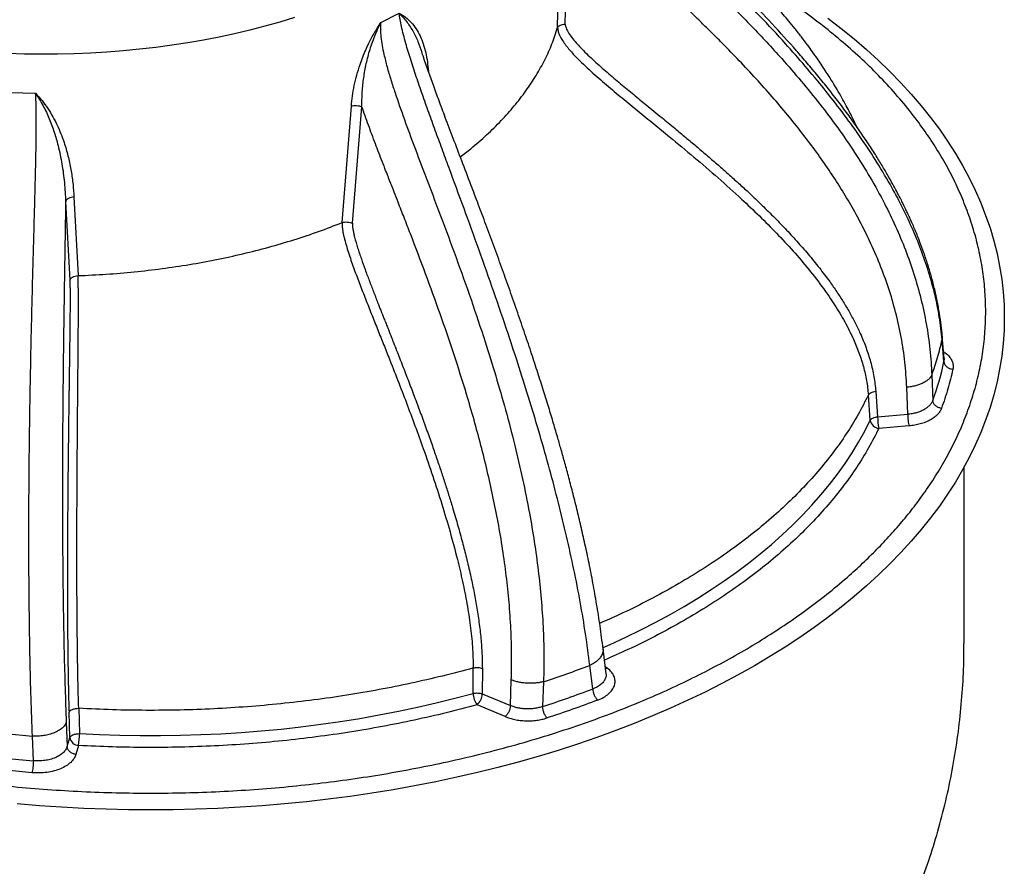
# Model space of a CAD drawing. Units: millimetres. Extents: x 8 to 201, y 4 to 288.
# Drawn here: x 121 to 134, y 117 to 128 of the extents above; entities that cross this region are included whole.
import ezdxf

# ---------------------------------------------------------------- set-up
doc = ezdxf.new("R2010")
doc.units = ezdxf.units.MM

msp = doc.modelspace()

# ---------------------------------------------------------------- linework, layer by layer
at = {"color": 7, "linetype": 'Continuous', "lineweight": 25}
for p, q in [((128.31122, 127.85064), (128.34589, 129.64277)), ((128.2097, 127.80445), (128.24378, 129.59443)), ((125.84316, 127.87245), (126.08847, 127.99787)), ((120.8856, 126.93331), (121.2242, 126.92494)), ((125.32585, 125.19371), (125.44958, 126.75203)), ((125.4648, 125.18489), (125.59066, 126.74409)), ((121.62658, 125.47654), (121.68219, 124.42112)), ((121.73811, 125.53814), (121.79278, 124.48268)), ((133.35529, 123.67247), (133.35351, 123.62448)), ((133.37881, 123.33141), (133.35351, 123.62448)), ((133.38136, 123.37165), (133.35568, 123.67236)), ((133.38093, 123.37163), (133.37881, 123.33141)), ((133.21568, 123.15161), (133.22789, 122.81293)), ((132.46538, 122.93442), (132.49042, 122.59388)), ((132.89368, 122.62679), (132.88033, 122.9881)), ((132.39195, 122.54578), (132.36682, 122.88613)), ((132.49042, 122.59388), (132.89368, 122.62679)), ((132.91038, 122.47075), (132.50713, 122.43785)), ((133.64674, 119.55914), (133.64674, 121.91842)), ((128.85709, 119.1529), (128.81727, 119.48717)), ((127.07978, 118.8887), (127.07997, 119.22945)), ((127.20221, 119.22385), (127.20184, 118.88305)), ((128.67843, 118.94982), (128.63987, 119.26452)), ((128.84539, 119.25113), (128.87791, 119.22536)), ((128.87791, 119.22536), (128.84924, 119.21877)), ((127.57759, 118.72499), (127.58936, 119.0695)), ((128.02081, 119.04608), (128.00862, 118.71328)), ((127.20184, 118.88305), (127.57759, 118.72499)), ((127.50714, 118.57895), (127.13139, 118.737)), ((121.68239, 118.29736), (121.67184, 118.63659)), ((121.80161, 118.68916), (121.81199, 118.34994)), ((121.63466, 118.50192), (121.64708, 118.17823)), ((120.82296, 118.3509), (121.18141, 118.31621)), ((121.19461, 117.98784), (121.18141, 118.31621)), ((121.64708, 118.17823), (121.68239, 118.29736)), ((121.80057, 118.1918), (121.76525, 118.07267)), ((121.17699, 117.82656), (120.78734, 117.8642))]:
    msp.add_line(p, q, dxfattribs=at)
at = {"color": 7, "linetype": 'Continuous', "lineweight": 25, "flags": 128}
for points in [[(124.6881, 127.93832), (124.4926, 127.879), (124.29395, 127.82329), (124.09233, 127.77125), (123.88795, 127.72292), (123.68102, 127.67837), (123.47175, 127.63763), (123.26034, 127.60074), (123.04701, 127.56774), (122.83198, 127.53866), (122.61545, 127.51354), (122.39766, 127.4924), (122.17881, 127.47526), (121.95913, 127.46213), (121.73884, 127.45303), (121.51816, 127.44798), (121.29731, 127.44697), (121.07652, 127.45), (120.856, 127.45708)], [(131.82604, 127.93278), (132.0049, 127.7945), (132.17743, 127.65357), (132.34352, 127.51008), (132.50303, 127.36413), (132.65588, 127.21582), (132.80195, 127.06525), (132.94114, 126.91252), (133.07336, 126.75774), (133.19851, 126.60102), (133.31652, 126.44246), (133.42729, 126.28217), (133.53076, 126.12026), (133.62685, 125.95685), (133.7155, 125.79204), (133.79664, 125.62594), (133.87023, 125.45868), (133.9362, 125.29036), (133.99452, 125.1211), (134.04515, 124.95102), (134.08805, 124.78023), (134.12318, 124.60885), (134.15054, 124.437), (134.17009, 124.26479), (134.18182, 124.09235), (134.18574, 123.91979), (134.18182, 123.74723), (134.17009, 123.57479), (134.15054, 123.40259), (134.12318, 123.23074), (134.08805, 123.05936), (134.04515, 122.88857), (133.99452, 122.71849), (133.9362, 122.54923), (133.87023, 122.38091), (133.79664, 122.21365), (133.7155, 122.04755), (133.62685, 121.88274), (133.53076, 121.71932), (133.42729, 121.55741), (133.31652, 121.39713), (133.19851, 121.23857), (133.07336, 121.08184), (132.94114, 120.92707), (132.80195, 120.77434), (132.65588, 120.62377), (132.50303, 120.47546), (132.34352, 120.32951), (132.17743, 120.18602), (132.0049, 120.04509), (131.82604, 119.90681), (131.64097, 119.77128), (131.44981, 119.6386), (131.25271, 119.50885), (131.04979, 119.38213), (130.84119, 119.25851)], [(128.81691, 119.50141), (128.91448, 119.54482), (129.12121, 119.64057), (129.32348, 119.73944), (129.52112, 119.84138), (129.71402, 119.94632), (129.90202, 120.05416), (130.08501, 120.16485), (130.26284, 120.27831), (130.4354, 120.39444), (130.60255, 120.51318), (130.7642, 120.63443), (130.92021, 120.75812), (131.07049, 120.88416), (131.21492, 121.01245), (131.35341, 121.14291), (131.48585, 121.27544), (131.61216, 121.40995), (131.73224, 121.54635), (131.84601, 121.68455), (131.95339, 121.82443), (132.0543, 121.96591), (132.14868, 122.10889), (132.23646, 122.25326), (132.31756, 122.39892), (132.39195, 122.54578)], [(130.84119, 119.25851), (130.62706, 119.13809), (130.40754, 119.02095), (130.18278, 118.90716), (129.95295, 118.79681), (129.71818, 118.68997), (129.47866, 118.58672), (129.23453, 118.48711), (128.98597, 118.39124), (128.73315, 118.29915), (128.47624, 118.21091), (128.21541, 118.12659), (127.95086, 118.04624), (127.68274, 117.96991), (127.41126, 117.89766), (127.1366, 117.82954), (126.85894, 117.76559), (126.57848, 117.70586), (126.2954, 117.65038), (126.00991, 117.59921), (125.72219, 117.55236), (125.43245, 117.50988), (125.14088, 117.4718), (124.84769, 117.43813), (124.55306, 117.40891), (124.25722, 117.38414), (123.96035, 117.36386), (123.66266, 117.34807), (123.36436, 117.33678), (123.06565, 117.33), (122.76674, 117.32775), (122.46782, 117.33), (122.16911, 117.33678), (121.87081, 117.34807), (121.57313, 117.36386), (121.27626, 117.38414), (120.98041, 117.40891)], [(121.81199, 118.34994), (122.08187, 118.33712), (122.35224, 118.32851), (122.62292, 118.32415), (122.89371, 118.32401), (123.1644, 118.32812), (123.4348, 118.33646), (123.70471, 118.34902), (123.97393, 118.36581), (124.24227, 118.3868), (124.50952, 118.41198), (124.77549, 118.44133), (125.03998, 118.47484), (125.3028, 118.51246), (125.56376, 118.55419), (125.82267, 118.59999), (126.07933, 118.64982), (126.33356, 118.70364), (126.58516, 118.76143), (126.83397, 118.82313), (127.07978, 118.8887)]]:
    msp.add_lwpolyline(points, dxfattribs=at)
at = {"color": 7, "linetype": 'Continuous', "lineweight": 25}
for centre, radius, start, end in [((129.60149, 124.14973), 3.86494, 339.764602, 347.776287), ((132.52354, 122.57077), 0.13394, 190.755517, 262.961742), ((133.31878, 122.60365), 0.82842, 180.675548, 191.545372), ((127.36359, 118.90063), 0.28406, 182.407121, 215.171455), ((126.98518, 118.89754), 0.21714, 312.325332, 356.172959), ((123.7788, 131.75741), 13.7128, 287.966327, 290.934677), ((120.60114, 118.35794), 1.21088, 352.114215, 359.62186), ((121.80558, 118.31634), 0.12464, 188.759212, 267.697277), ((122.73476, 135.94295), 18.02105, 263.866427, 265.097288)]:
    msp.add_arc(centre, radius, start, end, dxfattribs=at)
for points, knots in [([(133.35351, 123.62448), (133.34261, 123.72562), (133.32082, 123.9279), (133.25885, 124.23147), (133.1766, 124.53344), (133.07367, 124.83256), (132.95219, 125.128), (132.81346, 125.41944), (132.65051, 125.72267), (132.46199, 126.03653), (132.24713, 126.35961), (132.01777, 126.67602), (131.77571, 126.9861), (131.52252, 127.29033), (131.23705, 127.61492), (130.91826, 127.95857), (130.56603, 128.32041), (130.20703, 128.67598), (129.88927, 128.98365), (129.61666, 129.24559), (129.39148, 129.46298), (129.17074, 129.6796), (128.95702, 129.89545), (128.7832, 130.08093), (128.64913, 130.23537), (128.55137, 130.35682), (128.4655, 130.47602), (128.3941, 130.5914), (128.34691, 130.6947), (128.32241, 130.7612), (128.31927, 130.78961), (128.31912, 130.79093)], [0, 0, 0, 0, 0.03840206, 0.07680477, 0.11513611, 0.15332694, 0.19132696, 0.22920328, 0.26701939, 0.31101829, 0.35481978, 0.398407, 0.44180644, 0.4850859, 0.52825845, 0.58246361, 0.63639482, 0.69008854, 0.74350778, 0.77688181, 0.8100238, 0.84285826, 0.87528332, 0.90707425, 0.92473341, 0.94196439, 0.95849772, 0.97408819, 0.98852056, 0.99946603, 1, 1, 1, 1]), ([(133.35567, 123.67248), (133.35097, 123.72117), (133.34119, 123.82245), (133.3184, 123.98104), (133.28819, 124.14819), (133.25064, 124.31706), (133.20769, 124.48105), (133.16086, 124.6376), (133.111, 124.78689), (133.06554, 124.9108), (133.02613, 125.01139), (132.99381, 125.09032), (132.96095, 125.16733), (132.92854, 125.24043), (132.89834, 125.30624), (132.87263, 125.3607), (132.85227, 125.40291), (132.83639, 125.43531), (132.82221, 125.4639), (132.80732, 125.49356), (132.78259, 125.54219), (132.74514, 125.61407), (132.69156, 125.71332), (132.62638, 125.82925), (132.54868, 125.96149), (132.45747, 126.10959), (132.35174, 126.27304), (132.23434, 126.44568), (132.10652, 126.62484), (131.9726, 126.80426), (131.83327, 126.98316), (131.6919, 127.15781), (131.54905, 127.32822), (131.34608, 127.56277), (131.08092, 127.85521), (130.75232, 128.1992), (130.42767, 128.52546), (130.10998, 128.83558), (129.80217, 129.13088), (129.53008, 129.39004), (129.29518, 129.61616), (129.09633, 129.81111), (128.91041, 129.99908), (128.76654, 130.15229), (128.66201, 130.27069), (128.59367, 130.35202), (128.53643, 130.42407), (128.49479, 130.47983), (128.46444, 130.52276), (128.43934, 130.55989), (128.41778, 130.59371), (128.3975, 130.62761), (128.37791, 130.66241), (128.35516, 130.70761), (128.33457, 130.75415), (128.32671, 130.78395), (128.32362, 130.79566)], [0, 0, 0, 0, 0.0180937, 0.03763766, 0.058614, 0.07970815, 0.09997393, 0.11940603, 0.1380003, 0.15585789, 0.1660475, 0.17602769, 0.18580118, 0.19536538, 0.20395633, 0.21102564, 0.21629984, 0.22022538, 0.22354322, 0.22738494, 0.23176257, 0.24250378, 0.25552835, 0.27083033, 0.28839999, 0.30822207, 0.33027703, 0.35454822, 0.37872738, 0.40414254, 0.42924256, 0.45396277, 0.47831566, 0.50230313, 0.5554487, 0.60666158, 0.65593531, 0.70334124, 0.7488452, 0.79232925, 0.8235019, 0.85340341, 0.88197713, 0.90912091, 0.92211988, 0.93419162, 0.94459442, 0.95334293, 0.95828239, 0.96317057, 0.96962055, 0.97342628, 0.97841048, 0.98545211, 0.99428237, 1, 1, 1, 1]), ([(128.29763, 130.67945), (128.29894, 130.64825), (128.3017, 130.58256), (128.32764, 130.48512), (128.36771, 130.3845), (128.42856, 130.26995), (128.51158, 130.14315), (128.61664, 130.00565), (128.75258, 129.84516), (128.92047, 129.6641), (129.11942, 129.46282), (129.32522, 129.26219), (129.60634, 128.99393), (129.96279, 128.65739), (130.38821, 128.24702), (130.80639, 127.8261), (131.16592, 127.43938), (131.46904, 127.08973), (131.71983, 126.78091), (131.95905, 126.46273), (132.18464, 126.13503), (132.39436, 125.79755), (132.57685, 125.46656), (132.73314, 125.14319), (132.86502, 124.82841), (132.97889, 124.50533), (133.07293, 124.17472), (133.14493, 123.83796), (133.19553, 123.49673), (133.20897, 123.2666), (133.21568, 123.15161)], [0, 0, 0, 0, 0.00990193, 0.0208489, 0.03272756, 0.04540484, 0.0633733, 0.08225145, 0.10167301, 0.13146106, 0.16180119, 0.19251831, 0.22351013, 0.28607389, 0.34917179, 0.41260893, 0.47633032, 0.51908473, 0.56207387, 0.60522493, 0.6485036, 0.69187049, 0.73531417, 0.77266637, 0.81020914, 0.84801255, 0.88597058, 0.923994, 0.96202234, 1, 1, 1, 1]), ([(132.88033, 122.9881), (132.87368, 123.10116), (132.86039, 123.3272), (132.80899, 123.66306), (132.73562, 123.99421), (132.63929, 124.31973), (132.52243, 124.63829), (132.3933, 124.93404), (132.25611, 125.20895), (132.11501, 125.4631), (131.96273, 125.71284), (131.80063, 125.9576), (131.62978, 126.19719), (131.45022, 126.43294), (131.25852, 126.67008), (131.0534, 126.9102), (130.83617, 127.15209), (130.61376, 127.38897), (130.41359, 127.59405), (130.24133, 127.76603), (130.09495, 127.90965), (129.94682, 128.05299), (129.7953, 128.19792), (129.62969, 128.35498), (129.45044, 128.52386), (129.25835, 128.70471), (129.06702, 128.88657), (128.87891, 129.06888), (128.69408, 129.25442), (128.51364, 129.44389), (128.40185, 129.57642), (128.34589, 129.64277)], [0, 0, 0, 0, 0.04160491, 0.08318317, 0.12524448, 0.16690168, 0.20863233, 0.25057208, 0.28591716, 0.32173221, 0.35734329, 0.39309412, 0.42901787, 0.4645983, 0.50082059, 0.53957507, 0.57879683, 0.61809136, 0.65650098, 0.681704, 0.70537587, 0.72996162, 0.75548673, 0.78037499, 0.81156016, 0.84350063, 0.87465528, 0.90594624, 0.93727067, 0.96859838, 1, 1, 1, 1]), ([(132.21514, 126.47122), (132.20888, 126.48459), (132.19069, 126.52338), (132.15929, 126.58727), (132.11773, 126.66948), (132.06906, 126.762), (132.01175, 126.86628), (131.9515, 126.97099), (131.89434, 127.06619), (131.84177, 127.15073), (131.79023, 127.23108), (131.73648, 127.31231), (131.67936, 127.39597), (131.61822, 127.48277), (131.54874, 127.57824), (131.4704, 127.68209), (131.38688, 127.78861), (131.3056, 127.88853), (131.22966, 127.97891), (131.14644, 128.07515), (131.05096, 128.18192), (130.94248, 128.29855), (130.83056, 128.41439), (130.71882, 128.52582), (130.60354, 128.63673), (130.48646, 128.7455), (130.36603, 128.85347), (130.24871, 128.95512), (130.13717, 129.04876), (130.01695, 129.14684), (129.88215, 129.25329), (129.76782, 129.34022), (129.69011, 129.39792), (129.65188, 129.42605), (129.61008, 129.45652), (129.55817, 129.49396), (129.5019, 129.53409), (129.46225, 129.5617), (129.44552, 129.57335)], [0, 0, 0, 0, 0.01143036, 0.03315758, 0.05478954, 0.08207799, 0.11301782, 0.14521076, 0.1733509, 0.19646056, 0.21970001, 0.24444871, 0.2686748, 0.29446013, 0.32246492, 0.35507282, 0.38920553, 0.42051338, 0.44789937, 0.47386622, 0.51147628, 0.54973246, 0.58644906, 0.62468468, 0.66009107, 0.69778599, 0.73539173, 0.77162863, 0.80439489, 0.83507698, 0.87752487, 0.92125185, 0.93246398, 0.94303521, 0.95336152, 0.96742582, 0.98625538, 1, 1, 1, 1]), ([(114.86836, 119.44181), (114.97572, 119.38125), (115.19043, 119.26015), (115.53118, 119.0867), (115.88689, 118.91902), (116.26069, 118.75755), (116.62232, 118.61453), (116.96804, 118.48868), (117.29552, 118.37821), (117.63212, 118.27336), (117.97767, 118.17445), (118.34812, 118.07749), (118.74366, 117.98404), (119.16588, 117.89555), (119.59611, 117.81653), (120.03387, 117.74727), (120.47884, 117.68802), (120.92922, 117.63914), (121.38476, 117.60085), (121.84339, 117.57337), (122.30449, 117.55682), (122.76674, 117.55131), (123.22898, 117.55682), (123.69008, 117.57337), (124.14871, 117.60084), (124.60425, 117.63914), (125.05463, 117.68802), (125.4996, 117.74727), (125.93736, 117.81653), (126.36759, 117.89555), (126.78981, 117.98404), (127.21782, 118.08516), (127.65135, 118.20005), (128.08584, 118.32888), (128.50664, 118.46732), (128.91126, 118.61411), (129.29778, 118.76794), (129.66595, 118.92791), (130.01483, 119.09278), (130.34832, 119.26368), (130.66911, 119.44169), (130.97922, 119.62806), (131.28041, 119.82436), (131.57066, 120.02982), (131.85043, 120.24558), (132.09816, 120.45435), (132.31616, 120.65393), (132.50752, 120.84298), (132.68915, 121.0373), (132.86048, 121.23678), (133.02845, 121.45064), (133.19031, 121.67898), (133.34361, 121.92271), (133.48049, 122.17108), (133.60047, 122.4238), (133.7031, 122.68067), (133.78777, 122.94067), (133.85411, 123.20365), (133.9017, 123.46841), (133.93038, 123.7346), (133.93992, 124.00145), (133.93038, 124.2683), (133.9017, 124.53448), (133.85411, 124.79924), (133.78778, 125.06222), (133.7031, 125.32222), (133.60047, 125.5791), (133.48049, 125.83181), (133.34361, 126.08018), (133.19032, 126.32392), (133.01516, 126.571), (132.81613, 126.82127), (132.59298, 127.0721), (132.35317, 127.31502), (132.0989, 127.54861), (131.8324, 127.77173), (131.55537, 127.98431), (131.26952, 128.18556), (130.98837, 128.36954), (130.79711, 128.48263), (130.70881, 128.53485)], [0, 0, 0, 0, 0.01285448, 0.025706408, 0.038895514, 0.052178818, 0.065681507, 0.076428517, 0.08717887, 0.098161945, 0.109181461, 0.120206665, 0.132993993, 0.145776368, 0.158668838, 0.171652966, 0.184642679, 0.197770416, 0.210892782, 0.224060008, 0.237252453, 0.250450751, 0.263648755, 0.276841298, 0.290008525, 0.303130793, 0.316258824, 0.329248247, 0.342232471, 0.355124945, 0.367907224, 0.380694838, 0.394724653, 0.408751546, 0.422517442, 0.436195383, 0.449669861, 0.462715736, 0.475652673, 0.488274862, 0.500899982, 0.513754237, 0.526606305, 0.539795496, 0.553078801, 0.566581489, 0.577328499, 0.588078852, 0.599061928, 0.610081443, 0.621106647, 0.633893976, 0.64667635, 0.659568821, 0.672552948, 0.685542662, 0.698670399, 0.711792765, 0.724959991, 0.738152436, 0.751350734, 0.764548737, 0.777741281, 0.790908508, 0.804030776, 0.817158806, 0.83014823, 0.843132454, 0.856024927, 0.868807206, 0.881594821, 0.895624635, 0.909651529, 0.923417425, 0.937095365, 0.950569843, 0.963615719, 0.976552656, 0.989174845, 1, 1, 1, 1]), ([(128.63987, 119.26452), (128.62195, 119.40376), (128.58616, 119.68195), (128.51358, 120.11195), (128.42865, 120.54851), (128.33108, 120.99119), (128.22238, 121.43841), (128.10355, 121.88904), (127.97564, 122.34207), (127.83959, 122.79676), (127.6963, 123.25253), (127.53548, 123.74288), (127.35652, 124.2673), (127.15922, 124.82497), (126.95766, 125.38052), (126.79111, 125.83236), (126.66276, 126.18059), (126.57296, 126.42564), (126.48476, 126.66871), (126.39923, 126.909), (126.31795, 127.14475), (126.24304, 127.37312), (126.18633, 127.56099), (126.14655, 127.70795), (126.12076, 127.81521), (126.10064, 127.91268), (126.09241, 127.97028), (126.08847, 127.99787)], [0, 0, 0, 0, 0.05230066, 0.10449103, 0.1565344, 0.20845968, 0.26027017, 0.31194734, 0.36348112, 0.41489308, 0.46619458, 0.51738321, 0.57991216, 0.64220262, 0.70420334, 0.76583929, 0.79333469, 0.82066581, 0.84779119, 0.87463873, 0.90108001, 0.92678906, 0.95141728, 0.9647414, 0.97737087, 0.98916118, 1, 1, 1, 1]), ([(126.08847, 127.99787), (126.12144, 127.96241), (126.18667, 127.89228), (126.27158, 127.76304), (126.34105, 127.62528), (126.37559, 127.52371), (126.392, 127.47543)], [0, 0, 0, 0, 0.26183893, 0.51790839, 0.77087923, 1, 1, 1, 1]), ([(126.08847, 127.99787), (126.11843, 127.9808), (126.17839, 127.94662), (126.25354, 127.87581), (126.3177, 127.79178), (126.37057, 127.69492), (126.41298, 127.58717), (126.44524, 127.46973), (126.46813, 127.34803), (126.47582, 127.26223), (126.4795, 127.22116)], [0, 0, 0, 0, 0.12583218, 0.25186433, 0.37788937, 0.5042225, 0.63094675, 0.75737868, 0.88385658, 1, 1, 1, 1]), ([(125.44958, 126.75203), (125.45401, 126.79778), (125.4628, 126.88857), (125.48761, 127.02824), (125.52113, 127.16933), (125.56013, 127.29699), (125.60084, 127.40879), (125.64014, 127.50387), (125.69132, 127.61387), (125.75681, 127.73803), (125.81457, 127.82794), (125.84316, 127.87245)], [0, 0, 0, 0, 0.12604212, 0.25008787, 0.37557377, 0.50083785, 0.5859076, 0.66906383, 0.75065674, 0.87658736, 1, 1, 1, 1]), ([(125.59066, 126.74409), (125.59099, 126.80412), (125.59165, 126.92448), (125.60986, 127.11009), (125.64171, 127.2986), (125.69006, 127.48958), (125.75443, 127.68283), (125.8134, 127.80884), (125.84316, 127.87245)], [0, 0, 0, 0, 0.16413709, 0.32913706, 0.49456999, 0.6602628, 0.82851975, 1, 1, 1, 1]), ([(125.84316, 127.87245), (125.841, 127.84175), (125.83649, 127.77774), (125.84453, 127.67432), (125.86073, 127.56261), (125.888, 127.42972), (125.92703, 127.27647), (125.97771, 127.10431), (126.05364, 126.86849), (126.15891, 126.56928), (126.29342, 126.20668), (126.45605, 125.77814), (126.64412, 125.28436), (126.85199, 124.72499), (127.05264, 124.16184), (127.22943, 123.63329), (127.38289, 123.14032), (127.51461, 122.68306), (127.63488, 122.22366), (127.74231, 121.76248), (127.82992, 121.32661), (127.89911, 120.9173), (127.95176, 120.53532), (127.99133, 120.15613), (128.01662, 119.78084), (128.02847, 119.40977), (128.02336, 119.1673), (128.02081, 119.04608)], [0, 0, 0, 0, 0.01089436, 0.02272064, 0.03537803, 0.04875302, 0.06746477, 0.08685646, 0.10659574, 0.14680986, 0.18776839, 0.22918484, 0.29186525, 0.3549453, 0.41832065, 0.48192697, 0.53295492, 0.5841192, 0.63561238, 0.68739635, 0.73937612, 0.78278609, 0.82623508, 0.86969256, 0.91314114, 0.95657529, 1, 1, 1, 1]), ([(126.90679, 126.07365), (126.95447, 126.10994), (127.07929, 126.20496), (127.262, 126.36669), (127.45617, 126.5573), (127.63114, 126.75407), (127.78728, 126.95602), (127.924, 127.16264), (128.04044, 127.37332), (128.13812, 127.58724), (128.18584, 127.73205), (128.2097, 127.80445)], [0, 0, 0, 0, 0.07171359, 0.18774939, 0.30378519, 0.41982099, 0.5358568, 0.6518926, 0.7679284, 0.8839642, 1, 1, 1, 1]), ([(128.2097, 127.80445), (128.21302, 127.81033), (128.21967, 127.8221), (128.24319, 127.83648), (128.27425, 127.847), (128.29889, 127.84943), (128.31122, 127.85064)], [0, 0, 0, 0, 0.24997107, 0.49994404, 0.74980737, 1, 1, 1, 1]), ([(128.2097, 127.80445), (128.21023, 127.7938), (128.2112, 127.77452), (128.21778, 127.74789), (128.23211, 127.70498), (128.26157, 127.64869), (128.30732, 127.5817), (128.35576, 127.52126), (128.40569, 127.46423), (128.50335, 127.36119), (128.65478, 127.21791), (128.86257, 127.03758), (129.07253, 126.86176), (129.2838, 126.6884), (129.49523, 126.51595), (129.74599, 126.31039), (130.03452, 126.07032), (130.35735, 125.79295), (130.64904, 125.53047), (130.90947, 125.28307), (131.13985, 125.05162), (131.36123, 124.81342), (131.57146, 124.56732), (131.75723, 124.32684), (131.91765, 124.09291), (132.05283, 123.86677), (132.16058, 123.65256), (132.24295, 123.45195), (132.30232, 123.26691), (132.34671, 123.07843), (132.36013, 122.95005), (132.36682, 122.88613)], [0, 0, 0, 0, 0.00508384, 0.00919777, 0.01286977, 0.02628111, 0.03847816, 0.05019685, 0.06168644, 0.07301985, 0.11464905, 0.15576067, 0.19668352, 0.23749569, 0.27822362, 0.31891361, 0.38281208, 0.44660437, 0.5102436, 0.55971325, 0.60908561, 0.65843978, 0.70784176, 0.7571664, 0.79810248, 0.83882561, 0.87934416, 0.90970309, 0.9400231, 0.97013444, 1, 1, 1, 1]), ([(128.31122, 127.85064), (128.31188, 127.84227), (128.3132, 127.82548), (128.32762, 127.78259), (128.36013, 127.72393), (128.41269, 127.65293), (128.47138, 127.58409), (128.56506, 127.4847), (128.69786, 127.35784), (128.87174, 127.20426), (129.04853, 127.05454), (129.22311, 126.90966), (129.40732, 126.75865), (129.59074, 126.60861), (129.76729, 126.4634), (129.92031, 126.33637), (130.06165, 126.21781), (130.20071, 126.09963), (130.33852, 125.98067), (130.47606, 125.85977), (130.61083, 125.73882), (130.76127, 125.60061), (130.92243, 125.44795), (131.09217, 125.28062), (131.25381, 125.11421), (131.41018, 124.94504), (131.56365, 124.76908), (131.71102, 124.58842), (131.83812, 124.42018), (131.94429, 124.26808), (132.03255, 124.13167), (132.11455, 123.99362), (132.19049, 123.85251), (132.26647, 123.69426), (132.33739, 123.52063), (132.39892, 123.3279), (132.44455, 123.13346), (132.45853, 122.99989), (132.46538, 122.93442)], [0, 0, 0, 0, 0.00389737, 0.0078213, 0.02106703, 0.03494301, 0.0484862, 0.06245972, 0.09713165, 0.13158568, 0.16698335, 0.20124075, 0.2334102, 0.27380965, 0.30750425, 0.33595382, 0.36307333, 0.39036046, 0.41798844, 0.4449847, 0.47284506, 0.49965852, 0.53725498, 0.57328226, 0.60775363, 0.64272348, 0.67829532, 0.71450734, 0.7496601, 0.77533273, 0.80015119, 0.82487629, 0.84985199, 0.87470114, 0.90672417, 0.93742904, 0.96933256, 1, 1, 1, 1]), ([(128.81727, 119.48718), (128.80451, 119.58788), (128.77963, 119.78424), (128.73348, 120.07771), (128.68383, 120.35915), (128.63131, 120.628), (128.57727, 120.88337), (128.52271, 121.12467), (128.46692, 121.35809), (128.4107, 121.58219), (128.35484, 121.79555), (128.30209, 121.98993), (128.25312, 122.16509), (128.20219, 122.34271), (128.14616, 122.53324), (128.08131, 122.74775), (128.01057, 122.97549), (127.93351, 123.2171), (127.84989, 123.47259), (127.75953, 123.74191), (127.66226, 124.025), (127.56181, 124.31081), (127.45875, 124.5982), (127.35544, 124.88124), (127.25129, 125.16241), (127.14943, 125.43425), (127.04187, 125.71886), (126.92977, 126.01334), (126.81494, 126.31469), (126.71342, 126.58283), (126.62482, 126.81955), (126.54807, 127.02817), (126.47657, 127.22869), (126.42247, 127.38369), (126.39409, 127.47257), (126.38661, 127.49599)], [0, 0, 0, 0, 0.04112005, 0.08017598, 0.11713505, 0.15201268, 0.18482701, 0.21558693, 0.24429656, 0.27351175, 0.30025121, 0.3245174, 0.34631537, 0.36565293, 0.39067267, 0.41711754, 0.44522504, 0.47499458, 0.50642466, 0.53951221, 0.57425185, 0.61063505, 0.64462025, 0.67986774, 0.71460125, 0.74786262, 0.77965432, 0.81906469, 0.85593902, 0.89025953, 0.91748977, 0.94286125, 0.96689361, 0.99127645, 1, 1, 1, 1]), ([(121.18141, 118.31621), (121.17529, 118.48648), (121.16307, 118.82673), (121.15035, 119.35102), (121.14133, 119.88267), (121.13616, 120.42152), (121.13444, 120.96624), (121.13593, 121.51598), (121.14038, 122.06983), (121.14872, 122.71808), (121.16236, 123.46146), (121.18221, 124.29885), (121.20087, 124.97904), (121.21505, 125.49852), (121.22416, 125.85685), (121.23038, 126.14674), (121.23334, 126.36764), (121.23441, 126.52171), (121.23375, 126.66785), (121.23134, 126.80344), (121.22651, 126.88554), (121.2242, 126.92494)], [0, 0, 0, 0, 0.06433001, 0.12855054, 0.19262215, 0.25655449, 0.32038004, 0.38411328, 0.44775158, 0.51128051, 0.60588965, 0.70009481, 0.79371729, 0.83453934, 0.87498452, 0.91476709, 0.93308079, 0.95099105, 0.96831413, 0.98479537, 1, 1, 1, 1]), ([(121.2242, 126.92494), (121.25372, 126.8924), (121.31324, 126.8268), (121.38912, 126.72079), (121.45617, 126.61114), (121.51425, 126.49819), (121.56433, 126.38306), (121.61446, 126.24602), (121.66055, 126.08684), (121.69858, 125.9063), (121.72543, 125.72326), (121.73385, 125.60035), (121.73811, 125.53814)], [0, 0, 0, 0, 0.08184689, 0.16498651, 0.24918178, 0.33151065, 0.41499661, 0.49888422, 0.62396666, 0.74933181, 0.87312341, 1, 1, 1, 1]), ([(121.2242, 126.92494), (121.25921, 126.86987), (121.3288, 126.76042), (121.40966, 126.58518), (121.47566, 126.40682), (121.53346, 126.20463), (121.57987, 125.97842), (121.6133, 125.72858), (121.62216, 125.56053), (121.62658, 125.47654)], [0, 0, 0, 0, 0.12687051, 0.25219347, 0.37686924, 0.50127104, 0.66730158, 0.83372383, 1, 1, 1, 1]), ([(125.44958, 126.75203), (125.46042, 126.7549), (125.4821, 126.76065), (125.5201, 126.76137), (125.55806, 126.75631), (125.5798, 126.74817), (125.59066, 126.74409)], [0, 0, 0, 0, 0.25019147, 0.50005947, 0.75003241, 1, 1, 1, 1]), ([(127.58936, 119.0695), (127.59176, 119.18167), (127.59661, 119.40757), (127.58571, 119.75465), (127.56203, 120.10683), (127.52483, 120.46305), (127.47535, 120.82125), (127.41518, 121.17595), (127.34595, 121.52534), (127.26906, 121.86819), (127.18408, 122.21043), (127.09151, 122.55254), (126.97247, 122.96103), (126.82265, 123.43517), (126.63864, 123.97324), (126.44365, 124.50871), (126.29464, 124.90036), (126.1977, 125.15136), (126.15641, 125.2578), (126.11519, 125.36364), (126.07098, 125.47686), (126.0331, 125.5737), (126.00351, 125.64937), (125.98684, 125.69199), (125.97287, 125.72774), (125.96159, 125.75661), (125.94975, 125.78692), (125.9292, 125.83961), (125.90039, 125.9136), (125.86062, 126.01616), (125.818, 126.12675), (125.77046, 126.25127), (125.72428, 126.37378), (125.67788, 126.49912), (125.63342, 126.62165), (125.60455, 126.70433), (125.59066, 126.74409)], [0, 0, 0, 0, 0.04607271, 0.09278991, 0.13988165, 0.18650486, 0.23343939, 0.28029201, 0.32477533, 0.36912028, 0.41310018, 0.45715397, 0.50135844, 0.57101275, 0.64056977, 0.70989846, 0.77902664, 0.7930487, 0.80769977, 0.82051257, 0.83431213, 0.85184328, 0.85827716, 0.86381731, 0.86846372, 0.87221641, 0.87507536, 0.88028249, 0.8927593, 0.90391935, 0.92025383, 0.93584795, 0.95240718, 0.96792831, 0.98457918, 1, 1, 1, 1]), ([(121.62658, 125.47654), (121.62568, 125.41778), (121.62386, 125.30002), (121.62094, 125.11875), (121.61797, 124.93601), (121.61496, 124.75161), (121.61199, 124.56738), (121.6091, 124.38414), (121.60595, 124.17869), (121.60265, 123.95495), (121.5992, 123.70716), (121.59604, 123.4611), (121.59181, 123.09898), (121.58735, 122.62536), (121.584, 122.04027), (121.58318, 121.48359), (121.58485, 120.95164), (121.58892, 120.4449), (121.59573, 119.93924), (121.60555, 119.44341), (121.61813, 118.96205), (121.6292, 118.65387), (121.63466, 118.50192)], [0, 0, 0, 0, 0.024413922, 0.048930808, 0.075237387, 0.100240163, 0.125436798, 0.151701822, 0.176332031, 0.210811812, 0.244769609, 0.279554887, 0.313492049, 0.396193177, 0.478388848, 0.560815562, 0.633487762, 0.707325575, 0.781246107, 0.856221197, 0.929110681, 1, 1, 1, 1]), ([(121.73811, 125.53814), (121.72477, 125.53644), (121.69808, 125.53305), (121.6636, 125.51888), (121.63731, 125.4996), (121.63016, 125.48423), (121.62658, 125.47654)], [0, 0, 0, 0, 0.24996243, 0.49992811, 0.74975134, 1, 1, 1, 1]), ([(125.32585, 125.19371), (125.3258, 125.17682), (125.32572, 125.14546), (125.33166, 125.09808), (125.33922, 125.05446), (125.34808, 125.0125), (125.37139, 124.91635), (125.41727, 124.7669), (125.48791, 124.56565), (125.5624, 124.36767), (125.6388, 124.17126), (125.71595, 123.97565), (125.79367, 123.78057), (125.87146, 123.58582), (126.00407, 123.25255), (126.18823, 122.7805), (126.3846, 122.24869), (126.54054, 121.7967), (126.66079, 121.42499), (126.77132, 121.05341), (126.86377, 120.70701), (126.93864, 120.38608), (126.99721, 120.09094), (127.04246, 119.79844), (127.07378, 119.50983), (127.07791, 119.32269), (127.07997, 119.22945)], [0, 0, 0, 0, 0.00900645, 0.01673281, 0.02398362, 0.030945, 0.03771026, 0.07195975, 0.10537793, 0.13845479, 0.17136725, 0.20419508, 0.23695681, 0.26966823, 0.30234476, 0.40488562, 0.50721063, 0.56915763, 0.63108013, 0.6929107, 0.75458177, 0.80390209, 0.85325936, 0.90247393, 0.95140696, 1, 1, 1, 1]), ([(125.32585, 125.19371), (125.33664, 125.19638), (125.35821, 125.20172), (125.39556, 125.20217), (125.43284, 125.19704), (125.45414, 125.18894), (125.4648, 125.18489)], [0, 0, 0, 0, 0.24997829, 0.49996813, 0.74983671, 1, 1, 1, 1]), ([(125.4648, 125.18489), (125.46471, 125.17012), (125.46453, 125.14043), (125.47162, 125.09457), (125.48073, 125.04771), (125.4996, 124.96872), (125.53309, 124.8542), (125.58176, 124.7088), (125.63418, 124.56204), (125.68867, 124.41644), (125.74484, 124.27005), (125.7963, 124.1375), (125.84334, 124.01738), (125.87563, 123.93531), (125.89613, 123.88331), (125.90543, 123.85975), (125.91514, 123.83516), (125.92851, 123.80127), (125.95261, 123.74026), (125.98269, 123.66409), (126.01576, 123.58024), (126.045, 123.50597), (126.09081, 123.38924), (126.15422, 123.22654), (126.23325, 123.02121), (126.31057, 122.81718), (126.38684, 122.6122), (126.46114, 122.40813), (126.53038, 122.21321), (126.59369, 122.03027), (126.65133, 121.85922), (126.70592, 121.69253), (126.75857, 121.52665), (126.80404, 121.37831), (126.84303, 121.2467), (126.8753, 121.13456), (126.90606, 121.02431), (126.93529, 120.91597), (126.963, 120.80952), (126.99948, 120.66394), (127.04219, 120.48163), (127.08757, 120.26512), (127.12642, 120.05249), (127.15896, 119.83918), (127.18346, 119.62637), (127.1993, 119.41997), (127.20125, 119.2882), (127.20221, 119.22385)], [0, 0, 0, 0, 0.00777934, 0.01563267, 0.02307231, 0.03130582, 0.05509998, 0.08021163, 0.10405276, 0.12868577, 0.15336859, 0.17770187, 0.19542087, 0.21388046, 0.2190562, 0.22162449, 0.22575495, 0.23144758, 0.2387024, 0.25650744, 0.26983579, 0.28095614, 0.29393559, 0.32864346, 0.36288838, 0.3972611, 0.4312287, 0.46585531, 0.49966444, 0.5289481, 0.55748199, 0.58526959, 0.61231466, 0.64039068, 0.65937463, 0.67803986, 0.69638837, 0.71442228, 0.7321438, 0.74955528, 0.78715445, 0.82330108, 0.85802886, 0.89402301, 0.93100781, 0.96630355, 1, 1, 1, 1]), ([(121.68219, 124.42112), (121.68295, 124.40186), (121.68453, 124.36177), (121.68536, 124.29698), (121.68581, 124.23131), (121.68588, 124.16428), (121.6857, 124.09699), (121.68525, 124.01502), (121.68451, 123.92137), (121.68341, 123.81245), (121.68226, 123.71409), (121.6811, 123.62198), (121.67997, 123.53492), (121.67866, 123.43707), (121.67733, 123.34053), (121.67597, 123.24259), (121.67447, 123.13586), (121.67319, 123.04494), (121.67233, 122.98373), (121.67209, 122.96698), (121.67191, 122.95432), (121.67169, 122.93836), (121.67137, 122.91558), (121.67107, 122.89346), (121.67077, 122.87201), (121.67048, 122.85121), (121.6702, 122.83107), (121.66977, 122.80008), (121.66918, 122.75646), (121.66822, 122.68553), (121.66705, 122.59746), (121.66537, 122.46783), (121.66341, 122.31048), (121.66068, 122.07746), (121.65774, 121.80065), (121.65497, 121.49162), (121.6529, 121.20255), (121.65145, 120.9291), (121.65056, 120.65986), (121.65028, 120.39094), (121.65066, 120.12014), (121.65179, 119.8551), (121.65372, 119.60065), (121.6565, 119.35154), (121.66034, 119.10549), (121.66527, 118.86436), (121.6697, 118.71083), (121.67184, 118.63659)], [0, 0, 0, 0, 0.01100838, 0.02291551, 0.03455728, 0.04562881, 0.05779993, 0.06932606, 0.08773865, 0.10569494, 0.12480753, 0.13770372, 0.15241066, 0.16892844, 0.18725714, 0.20127974, 0.2184842, 0.24125062, 0.2472748, 0.24944836, 0.2497263, 0.25367935, 0.25752128, 0.26125209, 0.26487179, 0.26838036, 0.27177781, 0.27506415, 0.28406244, 0.2938594, 0.31097754, 0.32867366, 0.35956217, 0.39080215, 0.44702831, 0.50043864, 0.54854215, 0.59506879, 0.64097311, 0.6874614, 0.73444584, 0.78204122, 0.82636957, 0.86878617, 0.91462659, 0.95871345, 1, 1, 1, 1]), ([(121.68219, 124.42112), (121.68574, 124.42877), (121.69283, 124.44405), (121.71887, 124.46326), (121.75303, 124.47746), (121.77953, 124.48094), (121.79278, 124.48268)], [0, 0, 0, 0, 0.25024309, 0.50007031, 0.75003671, 1, 1, 1, 1]), ([(121.80161, 118.68916), (121.7981, 118.81597), (121.79107, 119.06998), (121.7848, 119.46376), (121.78052, 119.86378), (121.7782, 120.26983), (121.7773, 120.68035), (121.77766, 121.09476), (121.77956, 121.64629), (121.78401, 122.3366), (121.79023, 123.01196), (121.79477, 123.53277), (121.79698, 123.83061), (121.79772, 124.05976), (121.7976, 124.1841), (121.79703, 124.27147), (121.79652, 124.32294), (121.79573, 124.375), (121.7946, 124.4293), (121.79341, 124.4643), (121.79278, 124.48268)], [0, 0, 0, 0, 0.07009983, 0.14042262, 0.21093382, 0.28164717, 0.3525615, 0.42365213, 0.49488329, 0.63472193, 0.77446428, 0.83599462, 0.89778771, 0.92516333, 0.95284127, 0.96168933, 0.97066456, 0.97985407, 0.98941967, 1, 1, 1, 1]), ([(133.37354, 123.46316), (133.38111, 123.45864), (133.41202, 123.44016), (133.45088, 123.40037), (133.4871, 123.34607), (133.50452, 123.28817), (133.49999, 123.24939), (133.49773, 123.23)], [0, 0, 0, 0, 0.074932467, 0.306167182, 0.537300473, 0.768706056, 1, 1, 1, 1]), ([(133.21568, 123.15161), (133.21056, 123.14176), (133.20031, 123.12205), (133.1738, 123.09406), (133.13979, 123.06806), (133.09833, 123.04469), (133.05051, 123.0245), (132.99737, 123.00809), (132.94038, 122.99533), (132.90034, 122.99051), (132.88033, 122.9881)], [0, 0, 0, 0, 0.12498043, 0.2499504, 0.37496193, 0.49999865, 0.62499007, 0.74999039, 0.87500348, 1, 1, 1, 1]), ([(132.36682, 122.88613), (132.37091, 122.89174), (132.37909, 122.90297), (132.40233, 122.91735), (132.43149, 122.9287), (132.45408, 122.93252), (132.46538, 122.93442)], [0, 0, 0, 0, 0.24998351, 0.4999753, 0.74987486, 1, 1, 1, 1]), ([(132.36682, 122.88613), (132.32265, 122.79815), (132.23432, 122.62221), (132.07432, 122.3633), (131.89462, 122.10883), (131.69365, 121.85967), (131.4724, 121.61633), (131.23122, 121.37937), (130.97072, 121.14933), (130.69147, 120.92674), (130.39412, 120.71211), (130.07931, 120.50595), (129.74793, 120.3086), (129.40009, 120.12101), (129.07506, 119.9597), (128.8601, 119.86561), (128.77156, 119.82685)], [0, 0, 0, 0, 0.07299108, 0.14598217, 0.21897325, 0.29196433, 0.36495541, 0.4379465, 0.51093758, 0.58392866, 0.65691974, 0.72991083, 0.80290191, 0.87589299, 0.94888407, 1, 1, 1, 1]), ([(133.22789, 122.81293), (133.2228, 122.80108), (133.21261, 122.77735), (133.18624, 122.74414), (133.15236, 122.71365), (133.11095, 122.68676), (133.06325, 122.66402), (133.01031, 122.64616), (132.95352, 122.63304), (132.91363, 122.62887), (132.89368, 122.62679)], [0, 0, 0, 0, 0.125332585, 0.250906132, 0.37596278, 0.501302284, 0.626498612, 0.750983854, 0.875421685, 1, 1, 1, 1]), ([(133.34512, 122.70572), (133.33847, 122.69092), (133.32517, 122.66129), (133.29084, 122.61972), (133.24674, 122.58145), (133.19286, 122.54758), (133.13083, 122.51881), (133.06199, 122.49606), (132.98817, 122.47915), (132.93632, 122.47355), (132.91038, 122.47075)], [0, 0, 0, 0, 0.12512735, 0.25056528, 0.37555893, 0.50090287, 0.62616007, 0.75074577, 0.87530368, 1, 1, 1, 1]), ([(132.39195, 122.54578), (132.39492, 122.55008), (132.40266, 122.56131), (132.42653, 122.5769), (132.4586, 122.58874), (132.48114, 122.59238), (132.49042, 122.59388)], [0, 0, 0, 0, 0.1917085, 0.49993916, 0.79413588, 1, 1, 1, 1]), ([(132.50713, 122.43785), (132.46282, 122.35045), (132.37408, 122.17542), (132.21367, 121.91704), (132.03305, 121.66184), (131.83031, 121.41074), (131.6065, 121.16466), (131.36207, 120.92447), (131.09772, 120.69102), (130.81436, 120.46512), (130.51301, 120.24756), (130.19473, 120.03902), (129.86084, 119.84002), (129.5123, 119.65157), (129.17137, 119.48226), (128.94048, 119.38079), (128.83544, 119.33463)], [0, 0, 0, 0, 0.071387823, 0.142970946, 0.215088958, 0.28748389, 0.360104756, 0.432937337, 0.505822939, 0.57870696, 0.651540335, 0.724160676, 0.796555617, 0.86867415, 0.940257276, 1, 1, 1, 1]), ([(115.67696, 116.47775), (115.70592, 116.46162), (115.83328, 116.39068), (116.06788, 116.26314), (116.38032, 116.09554), (116.70075, 115.92692), (117.05646, 115.74296), (117.44925, 115.54389), (117.8799, 115.33051), (118.32123, 115.11687), (118.77225, 114.90378), (119.23196, 114.69214), (119.66735, 114.49711), (120.07677, 114.31855), (120.45926, 114.15596), (120.84296, 113.99728), (121.27364, 113.8244), (121.75126, 113.63985), (122.27523, 113.44726), (122.77559, 113.27358), (123.2519, 113.11813), (123.70411, 112.98005), (124.15469, 112.8528), (124.60699, 112.73633), (125.06076, 112.63194), (125.51572, 112.54123), (125.9676, 112.46643), (126.41679, 112.40879), (126.86285, 112.36992), (127.30519, 112.35161), (127.7084, 112.35529), (128.07313, 112.37677), (128.40044, 112.41129), (128.72292, 112.46146), (129.03757, 112.52748), (129.34392, 112.60978), (129.64155, 112.70811), (129.93188, 112.82315), (130.21791, 112.95684), (130.49847, 113.11034), (130.77257, 113.28378), (131.03572, 113.47434), (131.29459, 113.68749), (131.54729, 113.9243), (131.79222, 114.18481), (132.0237, 114.46312), (132.24099, 114.75824), (132.44373, 115.06885), (132.63547, 115.40019), (132.81466, 115.75193), (132.97988, 116.12343), (133.12655, 116.50375), (133.25603, 116.89491), (133.36789, 117.29582), (133.46176, 117.70546), (133.53659, 118.1188), (133.59272, 118.53395), (133.62892, 118.94971), (133.64645, 119.2916), (133.64488, 119.49431), (133.64438, 119.55884)], [0, 0, 0, 0, 0.00445835, 0.01960615, 0.03476826, 0.04993094, 0.06507953, 0.08423873, 0.10341144, 0.12257202, 0.14218452, 0.16180955, 0.1814236, 0.19742554, 0.21343835, 0.22945203, 0.24545516, 0.26723798, 0.28903292, 0.31081688, 0.32973518, 0.34866757, 0.36759996, 0.38651827, 0.40591711, 0.42533263, 0.44474636, 0.46414274, 0.48366471, 0.50319682, 0.5227161, 0.53771736, 0.55273257, 0.56774574, 0.58274423, 0.59741952, 0.6121117, 0.6268026, 0.64147613, 0.65675279, 0.67204988, 0.68734764, 0.70262521, 0.71926541, 0.73591778, 0.75255986, 0.76958347, 0.78661743, 0.80364306, 0.82209029, 0.84055528, 0.85902292, 0.87747375, 0.89644314, 0.91542745, 0.93441262, 0.95338321, 0.97227109, 0.99117309, 1, 1, 1, 1]), ([(128.81588, 119.48697), (128.81672, 119.48358), (128.82129, 119.46509), (128.81363, 119.42965), (128.79239, 119.38294), (128.75464, 119.33847), (128.7042, 119.29769), (128.66131, 119.27558), (128.63987, 119.26452)], [0, 0, 0, 0, 0.04298436, 0.23434236, 0.42577851, 0.61716466, 0.80858351, 1, 1, 1, 1]), ([(127.07997, 119.22945), (127.09003, 119.23135), (127.11014, 119.23516), (127.14273, 119.2356), (127.17464, 119.23224), (127.19302, 119.22665), (127.20221, 119.22385)], [0, 0, 0, 0, 0.24998776, 0.49998153, 0.74990647, 1, 1, 1, 1]), ([(128.74467, 118.79931), (128.77257, 118.81139), (128.82836, 118.83555), (128.89416, 118.88311), (128.94334, 118.93673), (128.9725, 118.99525), (128.98078, 119.05594), (128.96764, 119.11625), (128.9347, 119.1743), (128.89683, 119.20834), (128.87791, 119.22536)], [0, 0, 0, 0, 0.12461953, 0.24918962, 0.37418036, 0.49939261, 0.62455479, 0.74961374, 0.87483233, 1, 1, 1, 1]), ([(128.8556, 119.1532), (128.85644, 119.14975), (128.86102, 119.13086), (128.85334, 119.09628), (128.8319, 119.05186), (128.79367, 119.01152), (128.74298, 118.97615), (128.69995, 118.9586), (128.67843, 118.94982)], [0, 0, 0, 0, 0.04276464, 0.23443549, 0.42623035, 0.61777462, 0.80878839, 1, 1, 1, 1]), ([(128.02081, 119.04608), (128.00386, 119.04206), (127.96996, 119.03401), (127.91508, 119.02692), (127.85863, 119.02369), (127.80142, 119.0247), (127.74466, 119.02987), (127.68963, 119.0392), (127.63696, 119.05211), (127.60522, 119.06371), (127.58936, 119.0695)], [0, 0, 0, 0, 0.12498923, 0.24997322, 0.37498299, 0.5000074, 0.62499718, 0.74999515, 0.87500377, 1, 1, 1, 1]), ([(127.07978, 118.8887), (127.08963, 118.89057), (127.1097, 118.8944), (127.14246, 118.89482), (127.17452, 118.8914), (127.19284, 118.8858), (127.20184, 118.88305)], [0, 0, 0, 0, 0.24545674, 0.5, 0.75454326, 1, 1, 1, 1]), ([(127.13139, 118.737), (126.99433, 118.70039), (126.71973, 118.62702), (126.29678, 118.53047), (125.86567, 118.4439), (125.42671, 118.36866), (124.98131, 118.30477), (124.53098, 118.25261), (124.07701, 118.21229), (123.6207, 118.18395), (123.16368, 118.16756), (122.70729, 118.16336), (122.25263, 118.17015), (121.95108, 118.1846), (121.80057, 118.1918)], [0, 0, 0, 0, 0.08265999, 0.16561467, 0.24884693, 0.33246307, 0.41618795, 0.5, 0.5838103, 0.66753518, 0.75115307, 0.83438359, 0.91733914, 1, 1, 1, 1]), ([(128.00862, 118.71328), (127.99167, 118.708), (127.95773, 118.69744), (127.90286, 118.68722), (127.84641, 118.6814), (127.78923, 118.68054), (127.7325, 118.68448), (127.67753, 118.69331), (127.62503, 118.70647), (127.5934, 118.71882), (127.57759, 118.72499)], [0, 0, 0, 0, 0.12500369, 0.25040714, 0.37520099, 0.50025235, 0.62547455, 0.75020089, 0.87508377, 1, 1, 1, 1]), ([(121.67184, 118.63659), (121.67605, 118.64393), (121.68446, 118.65861), (121.71583, 118.67616), (121.75649, 118.68783), (121.78657, 118.68872), (121.80161, 118.68916)], [0, 0, 0, 0, 0.250024, 0.499985, 0.75006469, 1, 1, 1, 1]), ([(127.50714, 118.57895), (127.5277, 118.57103), (127.56883, 118.5552), (127.63708, 118.53817), (127.70854, 118.52654), (127.78222, 118.52106), (127.85655, 118.52158), (127.9299, 118.52836), (128.00123, 118.54069), (128.04534, 118.55365), (128.06736, 118.56012)], [0, 0, 0, 0, 0.12495584, 0.24988806, 0.37466179, 0.49991807, 0.62479238, 0.74975405, 0.87509713, 1, 1, 1, 1]), ([(121.63466, 118.50192), (121.62885, 118.48843), (121.61723, 118.46146), (121.58167, 118.42373), (121.53458, 118.38977), (121.47616, 118.36098), (121.40903, 118.33836), (121.33566, 118.3229), (121.25857, 118.31457), (121.20713, 118.31566), (121.18141, 118.31621)], [0, 0, 0, 0, 0.125003921, 0.249998573, 0.375003069, 0.499977381, 0.624995055, 0.749985173, 0.874993277, 1, 1, 1, 1]), ([(121.68239, 118.29736), (121.6863, 118.30445), (121.69229, 118.31532), (121.70912, 118.327), (121.71978, 118.33251), (121.72573, 118.33507), (121.72728, 118.33571), (121.72768, 118.33587), (121.72779, 118.33592), (121.72782, 118.33593), (121.74005, 118.3409), (121.76755, 118.34873), (121.79754, 118.34955), (121.81199, 118.34994)], [0, 0, 0, 0, 0.24075593, 0.36942831, 0.46711424, 0.49191732, 0.49829924, 0.49998514, 0.50045183, 0.50059111, 0.50066767, 0.75924407, 1, 1, 1, 1]), ([(121.64708, 118.17823), (121.6413, 118.16337), (121.62975, 118.13366), (121.59454, 118.09276), (121.54746, 118.05661), (121.48924, 118.02661), (121.42222, 118.00383), (121.34884, 117.98942), (121.27177, 117.98299), (121.22032, 117.98623), (121.19461, 117.98784)], [0, 0, 0, 0, 0.12509942, 0.25022309, 0.37516422, 0.50014795, 0.62504543, 0.74998222, 0.8750836, 1, 1, 1, 1]), ([(121.76525, 118.07267), (121.75773, 118.05377), (121.74267, 118.01597), (121.69687, 117.96376), (121.63563, 117.91743), (121.55994, 117.8788), (121.47282, 117.84922), (121.37744, 117.83018), (121.27728, 117.82122), (121.2104, 117.82478), (121.17699, 117.82656)], [0, 0, 0, 0, 0.12503854, 0.25013695, 0.37508365, 0.50009385, 0.625026, 0.74999164, 0.87510297, 1, 1, 1, 1])]:
    msp.add_open_spline(points, degree=3, knots=knots, dxfattribs=at)
for points in [[(121.79278, 124.48268), (121.91867, 124.48843), (122.17046, 124.49994), (122.54537, 124.53221), (122.91685, 124.57536), (123.28366, 124.63034), (123.64477, 124.69669), (123.99906, 124.77431), (124.34559, 124.86289), (124.68302, 124.96241), (125.01143, 125.07168), (125.22104, 125.15303), (125.32585, 125.19371)], [(133.21568, 123.15161), (133.24264, 123.23004), (133.29655, 123.38688), (133.33452, 123.54528), (133.35351, 123.62448)], [(133.37881, 123.33141), (133.38127, 123.31891), (133.38618, 123.29391), (133.41397, 123.26139), (133.45248, 123.23738), (133.48265, 123.23246), (133.49773, 123.23)], [(133.49773, 123.23), (133.47713, 123.14215), (133.43594, 122.96645), (133.37539, 122.79263), (133.34512, 122.70572)], [(133.34512, 122.70572), (133.33025, 122.70891), (133.30051, 122.7153), (133.26255, 122.74119), (133.23516, 122.77508), (133.23031, 122.80031), (133.22789, 122.81293)], [(132.89368, 122.62679), (132.89411, 122.61323), (132.89497, 122.58612), (132.89891, 122.54131), (132.90422, 122.49977), (132.90833, 122.48042), (132.91038, 122.47075)], [(127.07997, 119.22945), (126.94323, 119.19277), (126.66975, 119.11942), (126.24908, 119.02317), (125.82187, 118.93726), (125.38818, 118.86286), (124.94913, 118.79984), (124.50556, 118.74842), (124.05841, 118.70867), (123.60859, 118.6807), (123.15703, 118.6645), (122.7047, 118.66037), (122.25236, 118.66726), (121.95186, 118.68186), (121.80161, 118.68916)], [(128.02081, 119.04608), (128.12559, 119.08097), (128.33516, 119.15074), (128.5383, 119.2266), (128.63987, 119.26452)], [(128.67843, 118.94982), (128.67979, 118.9363), (128.68253, 118.90928), (128.69801, 118.86528), (128.71946, 118.82537), (128.73627, 118.808), (128.74467, 118.79931)], [(127.57759, 118.72499), (127.57594, 118.71164), (127.57264, 118.68493), (127.5561, 118.64223), (127.53352, 118.60382), (127.51593, 118.58724), (127.50714, 118.57895)], [(128.06736, 118.56012), (128.05991, 118.56914), (128.04501, 118.58719), (128.02599, 118.62795), (128.01226, 118.67257), (128.00983, 118.69971), (128.00862, 118.71328)], [(128.74467, 118.79931), (128.63369, 118.75765), (128.41172, 118.67433), (128.18215, 118.59819), (128.06736, 118.56012)], [(121.76525, 118.07267), (121.75017, 118.07555), (121.72, 118.08132), (121.68158, 118.10664), (121.65401, 118.14026), (121.64939, 118.16557), (121.64708, 118.17823)], [(121.19461, 117.98784), (121.19424, 117.97411), (121.19352, 117.94663), (121.1894, 117.90011), (121.18369, 117.85672), (121.17923, 117.83661), (121.17699, 117.82656)]]:
    msp.add_open_spline(points, degree=3, dxfattribs=at)

doc.saveas('drawing.dxf')
